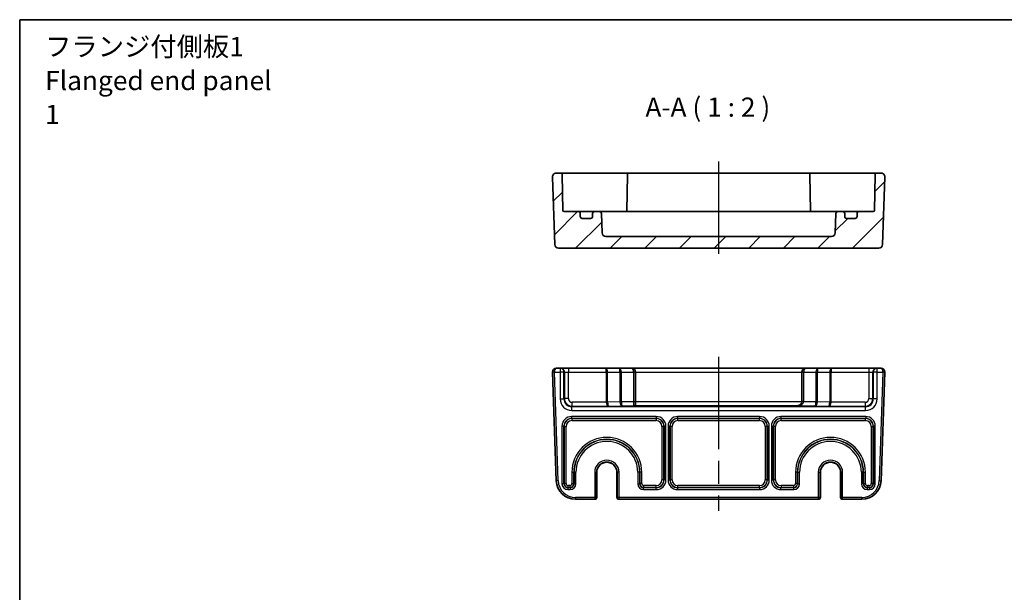
# Model space of a CAD drawing. Units: millimetres. Extents: x 29 to 3382, y 16 to 718.
# Drawn here: x 2600 to 2856, y 429 to 578 of the extents above; entities that cross this region are included whole.
import ezdxf

# ---------------------------------------------------------------- set-up
doc = ezdxf.new("R2010")
doc.units = ezdxf.units.MM
doc.header["$LTSCALE"] = 2
doc.linetypes.add('AM_ISO08W050', pattern=[18, 12, -1.5, 3, -1.5])
for name, color, linetype, lineweight in [('AM_7', 4, 'AM_ISO08W050', 25), ('Border (ISO)', 7, 'Continuous', 35), ('Hatch (ISO)', 1, 'Continuous', 18), ('Symbol (ISO)', 7, 'Continuous', 18), ('Visible (ISO)', 7, 'Continuous', 35), ('Visible Narrow (ISO)', 7, 'Continuous', 25)]:
    doc.layers.add(name, color=color, linetype=linetype, lineweight=lineweight)
doc.styles.add('Note Text (TK)', font='MS PGothic.ttf')

# ---------------------------------------------------------------- blocks, each defined once
blk = doc.blocks.new('図面枠 tk図枠')
at = {"layer": 'Border (ISO)'}
for q in [(405.5, 289), (14.5, 8)]:
    blk.add_line((14.5, 289), q, dxfattribs=at)

msp = doc.modelspace()

# ---------------------------------------------------------------- hatches: boundary and pattern name
at = {"layer": 'Hatch (ISO)'}
h = msp.add_hatch(dxfattribs=at)
h.set_pattern_fill('ANSI31', color=256, scale=50.8, style=0)
h.set_pattern_definition([(45, (2571.5, -4.7207), (-4.49013, 4.49013), [])])
edge = h.paths.add_edge_path()
edge.add_ellipse((2752.558, 522.7027), major_axis=(0, -1), ratio=1, start_angle=272, end_angle=360)
edge.add_line((2752.558, 521.7027), (2811.0266, 521.7027))
edge.add_ellipse((2811.0266, 522.7027), major_axis=(0.9994, -0.0349), ratio=1, start_angle=272, end_angle=360)
edge.add_line((2812.026, 522.6678), (2812.2024, 527.7202))
edge.add_ellipse((2812.7021, 527.7027), major_axis=(0, 0.5), ratio=1, start_angle=0, end_angle=88, ccw=False)
edge.add_line((2812.7021, 528.2027), (2813.9923, 528.2027))
edge.add_ellipse((2813.9923, 527.7027), major_axis=(0.5, 0), ratio=1, start_angle=0, end_angle=90, ccw=False)
edge.add_line((2814.4923, 527.7027), (2814.4923, 526.9027))
edge.add_ellipse((2814.9923, 526.9027), major_axis=(0, -0.5), ratio=1, start_angle=270, end_angle=360)
edge.add_line((2814.9923, 526.4027), (2817.1923, 526.4027))
edge.add_ellipse((2817.1923, 526.9027), major_axis=(0.5, 0), ratio=1, start_angle=270, end_angle=360)
edge.add_line((2817.6923, 526.9027), (2817.6923, 527.7027))
edge.add_ellipse((2818.1923, 527.7027), major_axis=(0, 0.5), ratio=1, start_angle=0, end_angle=90, ccw=False)
edge.add_line((2818.1923, 528.2027), (2821.8975, 528.2027))
edge.add_ellipse((2821.8975, 528.5027), major_axis=(0.3, -0.0052), ratio=1, start_angle=271, end_angle=360)
edge.add_line((2822.1974, 528.4975), (2822.3583, 537.7114))
edge.add_ellipse((2822.8582, 537.7027), major_axis=(0, 0.5), ratio=1, start_angle=0, end_angle=89, ccw=False)
edge.add_line((2822.8582, 538.2027), (2823.9068, 538.2027))
edge.add_ellipse((2823.9068, 537.2027), major_axis=(0.9994, -0.0349), ratio=1, start_angle=0, end_angle=92, ccw=False)
edge.add_line((2824.9062, 537.1678), (2824.295, 519.6678))
edge.add_ellipse((2823.2956, 519.7027), major_axis=(0, -1), ratio=1, start_angle=0, end_angle=88, ccw=False)
edge.add_line((2823.2956, 518.7027), (2740.2889, 518.7027))
edge.add_ellipse((2740.2889, 519.7027), major_axis=(-0.9994, -0.0349), ratio=1, start_angle=0, end_angle=88, ccw=False)
edge.add_line((2739.2895, 519.6678), (2738.6784, 537.1678))
edge.add_ellipse((2739.6778, 537.2027), major_axis=(0, 1), ratio=1, start_angle=0, end_angle=92, ccw=False)
edge.add_line((2739.6778, 538.2027), (2740.7264, 538.2027))
edge.add_ellipse((2740.7264, 537.7027), major_axis=(0.4999, 0.0087), ratio=1, start_angle=0, end_angle=89, ccw=False)
edge.add_line((2741.2263, 537.7114), (2741.3871, 528.4975))
edge.add_ellipse((2741.6871, 528.5027), major_axis=(0, -0.3), ratio=1, start_angle=271, end_angle=360)
edge.add_line((2741.6871, 528.2027), (2745.3923, 528.2027))
edge.add_ellipse((2745.3923, 527.7027), major_axis=(0.5, 0), ratio=1, start_angle=0, end_angle=90, ccw=False)
edge.add_line((2745.8923, 527.7027), (2745.8923, 526.9027))
edge.add_ellipse((2746.3923, 526.9027), major_axis=(0, -0.5), ratio=1, start_angle=270, end_angle=360)
edge.add_line((2746.3923, 526.4027), (2748.5923, 526.4027))
edge.add_ellipse((2748.5923, 526.9027), major_axis=(0.5, 0), ratio=1, start_angle=270, end_angle=360)
edge.add_line((2749.0923, 526.9027), (2749.0923, 527.7027))
edge.add_ellipse((2749.5923, 527.7027), major_axis=(0, 0.5), ratio=1, start_angle=0, end_angle=90, ccw=False)
edge.add_line((2749.5923, 528.2027), (2750.8825, 528.2027))
edge.add_ellipse((2750.8825, 527.7027), major_axis=(0.4997, 0.0174), ratio=1, start_angle=0, end_angle=88, ccw=False)
edge.add_line((2751.3822, 527.7202), (2751.5586, 522.6678))

# ---------------------------------------------------------------- linework, layer by layer
at = {"layer": 'AM_7'}
for p, q in [((2781.7923, 541.2027), (2781.7923, 515.7027)), ((2781.7923, 490.5216), (2781.7923, 450.5216))]:
    msp.add_line(p, q, dxfattribs=at)
at = {"layer": 'Visible (ISO)'}
for p, q in [((2738.6784, 537.1678), (2739.2895, 519.6678)), ((2740.7264, 538.2027), (2739.6778, 538.2027)), ((2743.7259, 538.2027), (2740.7264, 538.2027)), ((2741.3871, 528.4975), (2741.2263, 537.7114)), ((2751.3691, 538.2027), (2743.7259, 538.2027)), ((2752.0765, 538.2027), (2751.3691, 538.2027)), ((2755.2835, 538.2027), (2752.0765, 538.2027)), ((2757.6083, 538.2027), (2755.2835, 538.2027)), ((2758.6082, 538.2027), (2757.6083, 538.2027)), ((2758.1083, 537.7114), (2757.9444, 528.3237)), ((2804.9764, 538.2027), (2758.6082, 538.2027)), ((2805.9762, 538.2027), (2804.9764, 538.2027)), ((2805.4763, 537.7114), (2805.6402, 528.3237)), ((2808.3011, 538.2027), (2805.9762, 538.2027)), ((2811.508, 538.2027), (2808.3011, 538.2027)), ((2812.2154, 538.2027), (2811.508, 538.2027)), ((2819.8586, 538.2027), (2812.2154, 538.2027)), ((2822.8582, 538.2027), (2819.8586, 538.2027)), ((2822.3583, 537.7114), (2822.1974, 528.4975)), ((2823.9068, 538.2027), (2822.8582, 538.2027)), ((2824.295, 519.6678), (2824.9062, 537.1678)), ((2745.3923, 528.2027), (2741.6871, 528.2027)), ((2746.7103, 528.2027), (2745.3923, 528.2027)), ((2745.8923, 526.9027), (2745.8923, 527.7027)), ((2748.5923, 526.4027), (2746.3923, 526.4027)), ((2749.5923, 528.2027), (2746.7103, 528.2027)), ((2749.0923, 527.7027), (2749.0923, 526.9027)), ((2750.8825, 528.2027), (2749.5923, 528.2027)), ((2751.6762, 528.2027), (2750.8825, 528.2027)), ((2751.5586, 522.6678), (2751.3822, 527.7202)), ((2753.1046, 528.2027), (2751.6762, 528.2027)), ((2755.0207, 528.2027), (2753.1046, 528.2027)), ((2808.5639, 528.2027), (2755.0207, 528.2027)), ((2810.48, 528.2027), (2808.5639, 528.2027)), ((2811.9084, 528.2027), (2810.48, 528.2027)), ((2812.7021, 528.2027), (2811.9084, 528.2027)), ((2812.2024, 527.7202), (2812.026, 522.6678)), ((2813.9923, 528.2027), (2812.7021, 528.2027)), ((2816.8743, 528.2027), (2813.9923, 528.2027)), ((2814.4923, 526.9027), (2814.4923, 527.7027)), ((2817.1923, 526.4027), (2814.9923, 526.4027)), ((2818.1923, 528.2027), (2816.8743, 528.2027)), ((2817.6923, 527.7027), (2817.6923, 526.9027)), ((2821.8975, 528.2027), (2818.1923, 528.2027)), ((2811.0266, 521.7027), (2752.558, 521.7027)), ((2740.2889, 518.7027), (2823.2956, 518.7027)), ((2738.6784, 486.4867), (2739.6611, 458.3471)), ((2740.6766, 487.5216), (2739.6778, 487.5216)), ((2740.8082, 487.5216), (2740.6766, 487.5216)), ((2742.807, 487.5216), (2740.8082, 487.5216)), ((2752.4281, 487.5216), (2742.807, 487.5216)), ((2755.9281, 487.5216), (2752.4281, 487.5216)), ((2759.2423, 487.5216), (2755.9281, 487.5216)), ((2804.3423, 487.5216), (2759.2423, 487.5216)), ((2760.2423, 478.8086), (2760.2423, 486.5216)), ((2803.3423, 486.5216), (2803.3423, 478.861)), ((2807.6565, 487.5216), (2804.3423, 487.5216)), ((2811.1565, 487.5216), (2807.6565, 487.5216)), ((2820.7776, 487.5216), (2811.1565, 487.5216)), ((2822.7763, 487.5216), (2820.7776, 487.5216)), ((2822.908, 487.5216), (2822.7763, 487.5216)), ((2823.9068, 487.5216), (2822.908, 487.5216)), ((2823.9235, 458.3471), (2824.9062, 486.4867)), ((2760.2423, 477.8562), (2760.2423, 478.8086)), ((2750.179, 460.5216), (2750.179, 454.0216)), ((2755.4056, 454.0216), (2755.4056, 460.5216)), ((2808.179, 460.5216), (2808.179, 454.0216)), ((2813.4056, 454.0216), (2813.4056, 460.5216)), ((2744.658, 453.5216), (2749.6397, 453.5216)), ((2749.6397, 453.5216), (2749.679, 453.5216)), ((2755.9056, 453.5216), (2755.9448, 453.5216)), ((2755.9448, 453.5216), (2807.6397, 453.5216)), ((2807.6397, 453.5216), (2807.679, 453.5216)), ((2813.9056, 453.5216), (2813.9448, 453.5216)), ((2813.9448, 453.5216), (2818.9265, 453.5216))]:
    msp.add_line(p, q, dxfattribs=at)
for centre, radius, start, end in [((2739.6778, 537.2027), 1, 90, 182), ((2740.7264, 537.7027), 0.5, 1, 90), ((2758.6082, 537.7027), 0.5, 90, 179), ((2804.9764, 537.7027), 0.5, 1, 90), ((2822.8582, 537.7027), 0.5, 90, 179), ((2823.9068, 537.2027), 1, 358, 90), ((2741.6871, 528.5027), 0.3, 181, 270), ((2745.3923, 527.7027), 0.5, 0, 90), ((2746.3923, 526.9027), 0.5, 180, 270), ((2748.5923, 526.9027), 0.5, 270, 0), ((2749.5923, 527.7027), 0.5, 90, 180), ((2750.8825, 527.7027), 0.5, 2, 90), ((2757.6475, 528.5027), 0.3, 270, 359), ((2805.9371, 528.5027), 0.3, 181, 270), ((2812.7021, 527.7027), 0.5, 90, 178), ((2813.9923, 527.7027), 0.5, 0, 90), ((2814.9923, 526.9027), 0.5, 180, 270), ((2817.1923, 526.9027), 0.5, 270, 0), ((2818.1923, 527.7027), 0.5, 90, 180), ((2821.8975, 528.5027), 0.3, 270, 359), ((2752.558, 522.7027), 1, 182, 270), ((2811.0266, 522.7027), 1, 270, 358), ((2740.2889, 519.7027), 1, 182, 270), ((2823.2956, 519.7027), 1, 270, 358), ((2739.6778, 486.5216), 1, 90, 180), ((2739.6778, 486.5216), 1, 180, 182), ((2759.2423, 486.5216), 1, 0, 90), ((2804.3423, 486.5216), 1, 90, 180), ((2823.9068, 486.5216), 1, 0, 90), ((2823.9068, 486.5216), 1, 358, 0), ((2752.7923, 460.5216), 2.6133, 0, 180), ((2810.7923, 460.5216), 2.6133, 0, 180), ((2744.658, 458.5216), 5, 182, 270), ((2818.9265, 458.5216), 5, 270, 358), ((2749.679, 454.0216), 0.5, 270, 0), ((2755.9056, 454.0216), 0.5, 180, 270), ((2807.679, 454.0216), 0.5, 270, 0), ((2813.9056, 454.0216), 0.5, 180, 270)]:
    msp.add_arc(centre, radius, start, end, dxfattribs=at)
for centre, major_axis, ratio, start_param, end_param in [((2802.3423, 478.8435), (0.7193, 0.7193), 0.96568877, 3.94444411, 5.48033385), ((2802.3423, 478.8784), (0, -1.0006), 0.99939083, 1.53588974, 1.57079633)]:
    msp.add_ellipse(centre, major_axis=major_axis, ratio=ratio, start_param=start_param, end_param=end_param, dxfattribs=at)
for points in [[(2757.9287, 528.2027), (2757.9375, 528.2399), (2757.9437, 528.2807), (2757.9444, 528.3237)], [(2805.6402, 528.3237), (2805.6409, 528.2805), (2805.6472, 528.2397), (2805.6559, 528.2027)]]:
    msp.add_open_spline(points, degree=3, dxfattribs=at)
for points, knots in [([(2760.235, 477.8441), (2760.219, 477.8401), (2760.1839, 477.8358), (2760.0485, 477.8245), (2759.8825, 477.8161), (2759.7423, 477.8092)], [0.294774376, 0.294774376, 0.294774376, 0.294774376, 0.327753972, 0.327753972, 0.400598337, 0.400598337, 0.400598337, 0.400598337]), ([(2760.2423, 477.8562), (2760.2423, 477.8529), (2760.2417, 477.8503), (2760.2394, 477.8462), (2760.2375, 477.8448), (2760.235, 477.8441)], [0.0386134206, 0.0386134206, 0.0386134206, 0.0386134206, 0.04023893506, 0.04023893506, 0.04198858753, 0.04198858753, 0.04198858753, 0.04198858753])]:
    msp.add_open_spline(points, degree=3, knots=knots, dxfattribs=at)
at = {"layer": 'Visible Narrow (ISO)'}
for p, q in [((2739.1778, 486.5216), (2738.6778, 486.5216)), ((2739.1781, 486.5042), (2738.6784, 486.4867)), ((2739.1778, 486.5216), (2740.6766, 486.5216)), ((2740.1608, 458.3646), (2739.1781, 486.5042)), ((2740.6766, 487.5216), (2740.6766, 486.5216)), ((2741.676, 486.5216), (2740.6766, 486.5216)), ((2740.6766, 486.5216), (2740.6766, 479.5541)), ((2741.676, 486.5216), (2741.8076, 486.5216)), ((2741.676, 479.5541), (2741.676, 486.5216)), ((2741.8076, 486.5216), (2742.807, 486.5216)), ((2741.8076, 486.5216), (2741.8076, 479.6858)), ((2742.807, 487.5216), (2742.807, 486.5216)), ((2742.807, 486.5216), (2752.6352, 486.5216)), ((2742.807, 479.6858), (2742.807, 486.5216)), ((2752.9887, 486.5216), (2752.6352, 486.5216)), ((2752.6352, 486.5216), (2752.6352, 478.7017)), ((2752.9887, 478.7017), (2752.9887, 486.5216)), ((2752.9887, 486.5216), (2756.1958, 486.5216)), ((2756.5494, 486.5216), (2756.1958, 486.5216)), ((2756.1958, 486.5216), (2756.1958, 478.8137)), ((2756.5494, 478.8137), (2756.5494, 486.5216)), ((2756.5494, 486.5216), (2759.7423, 486.5216)), ((2759.7423, 486.5216), (2759.7423, 478.8086)), ((2760.2423, 486.5216), (2759.7423, 486.5216)), ((2760.2423, 486.5216), (2803.3423, 486.5216)), ((2803.8423, 486.5216), (2803.3423, 486.5216)), ((2803.8423, 478.861), (2803.8423, 486.5216)), ((2803.8423, 486.5216), (2807.0352, 486.5216)), ((2807.0352, 486.5216), (2807.3887, 486.5216)), ((2807.0352, 486.5216), (2807.0352, 478.8137)), ((2807.3887, 478.8137), (2807.3887, 486.5216)), ((2807.3887, 486.5216), (2810.5958, 486.5216)), ((2810.5958, 486.5216), (2810.9494, 486.5216)), ((2810.5958, 486.5216), (2810.5958, 478.7017)), ((2810.9494, 478.7017), (2810.9494, 486.5216)), ((2810.9494, 486.5216), (2820.7776, 486.5216)), ((2820.7776, 487.5216), (2820.7776, 486.5216)), ((2820.7776, 486.5216), (2821.7769, 486.5216)), ((2820.7776, 486.5216), (2820.7776, 479.6858)), ((2821.7769, 486.5216), (2821.9086, 486.5216)), ((2821.7769, 479.6858), (2821.7769, 486.5216)), ((2822.908, 486.5216), (2821.9086, 486.5216)), ((2821.9086, 486.5216), (2821.9086, 479.5541)), ((2822.908, 486.5216), (2822.908, 487.5216)), ((2822.908, 486.5216), (2824.4068, 486.5216)), ((2822.908, 479.5541), (2822.908, 486.5216)), ((2824.4065, 486.5042), (2823.4238, 458.3646)), ((2824.9062, 486.4867), (2824.4065, 486.5042)), ((2824.9068, 486.5216), (2824.4068, 486.5216)), ((2740.6766, 479.5541), (2741.676, 479.5541)), ((2741.8076, 479.6858), (2741.676, 479.5541)), ((2742.807, 479.6858), (2741.8076, 479.6858)), ((2743.6748, 477.5553), (2743.8064, 477.687)), ((2752.6353, 478.6864), (2743.8064, 478.6864)), ((2743.8064, 477.687), (2743.8064, 478.6864)), ((2743.8064, 477.687), (2753.2565, 477.687)), ((2752.9887, 478.7017), (2752.6352, 478.7017)), ((2752.9887, 478.6915), (2752.6353, 478.6864)), ((2756.1958, 478.8137), (2752.9887, 478.7017)), ((2753.2565, 477.687), (2756.7565, 477.8092)), ((2756.5494, 478.8137), (2756.1958, 478.8137)), ((2756.5494, 478.8086), (2756.196, 478.8035)), ((2759.7423, 478.8086), (2756.5494, 478.8086)), ((2756.7565, 477.8092), (2759.7423, 477.8092)), ((2759.7423, 478.8086), (2759.7423, 477.8092)), ((2760.2423, 478.8086), (2759.7423, 478.8086)), ((2760.235, 477.8441), (2802.3423, 477.8441)), ((2803.3417, 478.8435), (2760.2423, 478.8435)), ((2802.3423, 477.8441), (2802.3423, 477.8092)), ((2802.3423, 477.8092), (2806.8281, 477.8092)), ((2803.8414, 478.8086), (2803.3417, 478.826)), ((2803.8423, 478.861), (2803.3423, 478.861)), ((2807.0351, 478.8086), (2803.8414, 478.8086)), ((2806.8281, 477.8092), (2810.3281, 477.687)), ((2807.0351, 478.8086), (2807.3886, 478.8035)), ((2807.0352, 478.8137), (2807.3887, 478.8137)), ((2810.5958, 478.7017), (2807.3887, 478.8137)), ((2810.3281, 477.687), (2819.7782, 477.687)), ((2810.9494, 478.7017), (2810.5958, 478.7017)), ((2810.9493, 478.6864), (2810.5958, 478.6915)), ((2819.7782, 478.6864), (2810.9493, 478.6864)), ((2819.7782, 478.6864), (2819.7782, 477.687)), ((2819.7782, 477.687), (2819.9098, 477.5553)), ((2820.7776, 479.6858), (2821.7769, 479.6858)), ((2821.9086, 479.5541), (2821.7769, 479.6858)), ((2822.908, 479.5541), (2821.9086, 479.5541)), ((2743.6748, 476.5559), (2743.6748, 477.5553)), ((2819.9098, 477.5553), (2743.6748, 477.5553)), ((2743.6748, 476.5559), (2819.9098, 476.5559)), ((2819.9098, 476.5559), (2819.9098, 477.5553)), ((2741.1594, 472.506), (2741.1594, 457.5379)), ((2741.6591, 472.506), (2741.1594, 472.506)), ((2741.6591, 457.5379), (2741.6591, 472.506)), ((2741.6591, 472.506), (2741.7127, 472.4524)), ((2765.6267, 475.0045), (2743.6579, 475.0045)), ((2743.6579, 475.0045), (2743.6579, 474.5048)), ((2743.6579, 474.5048), (2765.6267, 474.5048)), ((2743.7115, 474.4512), (2743.6579, 474.5048)), ((2765.5731, 474.4512), (2743.7115, 474.4512)), ((2743.7115, 474.4512), (2743.7115, 473.9515)), ((2743.7115, 473.9515), (2765.5731, 473.9515)), ((2765.6267, 474.5048), (2765.5731, 474.4512)), ((2765.5731, 474.4512), (2765.5731, 473.9515)), ((2765.6267, 475.0045), (2765.6267, 474.5048)), ((2767.5718, 472.4524), (2767.6254, 472.506)), ((2768.1251, 472.506), (2767.6254, 472.506)), ((2767.6254, 472.506), (2767.6254, 458.5373)), ((2768.1251, 458.5373), (2768.1251, 472.506)), ((2768.6594, 472.506), (2768.6594, 458.5373)), ((2768.6594, 472.506), (2769.1591, 472.506)), ((2769.1591, 458.5373), (2769.1591, 472.506)), ((2769.1591, 472.506), (2769.2127, 472.4524)), ((2792.4267, 475.0045), (2771.1579, 475.0045)), ((2771.1579, 475.0045), (2771.1579, 474.5048)), ((2771.1579, 474.5048), (2792.4267, 474.5048)), ((2771.2115, 474.4512), (2771.1579, 474.5048)), ((2771.2115, 473.9515), (2771.2115, 474.4512)), ((2792.3731, 474.4512), (2771.2115, 474.4512)), ((2771.2115, 473.9515), (2792.3731, 473.9515)), ((2792.4267, 474.5048), (2792.3731, 474.4512)), ((2792.3731, 473.9515), (2792.3731, 474.4512)), ((2792.4267, 475.0045), (2792.4267, 474.5048)), ((2794.3718, 472.4524), (2794.4254, 472.506)), ((2794.4254, 472.506), (2794.4254, 458.5373)), ((2794.4254, 472.506), (2794.9251, 472.506)), ((2794.9251, 458.5373), (2794.9251, 472.506)), ((2795.4594, 472.506), (2795.4594, 458.5373)), ((2795.4594, 472.506), (2795.9591, 472.506)), ((2795.9591, 458.5373), (2795.9591, 472.506)), ((2795.9591, 472.506), (2796.0127, 472.4524)), ((2819.9267, 475.0045), (2797.9579, 475.0045)), ((2797.9579, 475.0045), (2797.9579, 474.5048)), ((2797.9579, 474.5048), (2819.9267, 474.5048)), ((2798.0115, 474.4512), (2797.9579, 474.5048)), ((2798.0115, 473.9515), (2798.0115, 474.4512)), ((2819.8731, 474.4512), (2798.0115, 474.4512)), ((2798.0115, 473.9515), (2819.8731, 473.9515)), ((2819.9267, 474.5048), (2819.8731, 474.4512)), ((2819.8731, 473.9515), (2819.8731, 474.4512)), ((2819.9267, 475.0045), (2819.9267, 474.5048)), ((2821.8718, 472.4524), (2821.9254, 472.506)), ((2822.4251, 472.506), (2821.9254, 472.506)), ((2821.9254, 472.506), (2821.9254, 457.5379)), ((2822.4251, 457.5379), (2822.4251, 472.506)), ((2741.7127, 472.4524), (2742.2124, 472.4524)), ((2741.7127, 472.4524), (2741.7127, 457.5915)), ((2742.2124, 457.5915), (2742.2124, 472.4524)), ((2767.5718, 472.4524), (2767.0721, 472.4524)), ((2767.0721, 472.4524), (2767.0721, 458.5909)), ((2767.5718, 458.5909), (2767.5718, 472.4524)), ((2769.7124, 472.4524), (2769.2127, 472.4524)), ((2769.2127, 472.4524), (2769.2127, 458.5909)), ((2769.7124, 458.5909), (2769.7124, 472.4524)), ((2794.3718, 472.4524), (2793.8721, 472.4524)), ((2793.8721, 472.4524), (2793.8721, 458.5909)), ((2794.3718, 458.5909), (2794.3718, 472.4524)), ((2796.5124, 472.4524), (2796.0127, 472.4524)), ((2796.0127, 472.4524), (2796.0127, 458.5909)), ((2796.5124, 458.5909), (2796.5124, 472.4524)), ((2821.3721, 472.4524), (2821.8718, 472.4524)), ((2821.3721, 472.4524), (2821.3721, 457.5915)), ((2821.8718, 457.5915), (2821.8718, 472.4524)), ((2743.7221, 460.5216), (2744.2218, 460.5216)), ((2743.7221, 460.5216), (2743.7221, 457.5915)), ((2744.2218, 457.5915), (2744.2218, 460.5216)), ((2744.2754, 460.5216), (2744.2218, 460.5216)), ((2744.2754, 460.5216), (2744.7751, 460.5216)), ((2744.2754, 460.5216), (2744.2754, 457.5379)), ((2744.7751, 457.5379), (2744.7751, 460.5216)), ((2749.6397, 460.5216), (2749.6397, 454.0216)), ((2749.6397, 460.5216), (2750.1396, 460.5216)), ((2750.1396, 454.0216), (2750.1396, 460.5216)), ((2750.1789, 460.5216), (2750.1396, 460.5216)), ((2750.179, 460.5216), (2750.1789, 460.5216)), ((2750.1789, 460.5216), (2750.1789, 454.0216)), ((2755.4056, 460.5216), (2755.4057, 460.5216)), ((2755.4057, 454.0216), (2755.4057, 460.5216)), ((2755.4057, 460.5216), (2755.445, 460.5216)), ((2755.445, 460.5216), (2755.445, 454.0216)), ((2755.9448, 460.5216), (2755.445, 460.5216)), ((2755.9448, 454.0216), (2755.9448, 460.5216)), ((2760.8094, 460.5216), (2760.8094, 457.5379)), ((2761.3091, 460.5216), (2760.8094, 460.5216)), ((2761.3091, 457.5379), (2761.3091, 460.5216)), ((2761.3091, 460.5216), (2761.3627, 460.5216)), ((2761.8624, 460.5216), (2761.3627, 460.5216)), ((2761.3627, 460.5216), (2761.3627, 457.5915)), ((2761.8624, 457.5915), (2761.8624, 460.5216)), ((2802.2218, 460.5216), (2801.7221, 460.5216)), ((2801.7221, 460.5216), (2801.7221, 457.5915)), ((2802.2218, 457.5915), (2802.2218, 460.5216)), ((2802.2754, 460.5216), (2802.2218, 460.5216)), ((2802.2754, 460.5216), (2802.2754, 457.5379)), ((2802.2754, 460.5216), (2802.7751, 460.5216)), ((2802.7751, 457.5379), (2802.7751, 460.5216)), ((2807.6397, 460.5216), (2807.6397, 454.0216)), ((2807.6397, 460.5216), (2808.1396, 460.5216)), ((2808.1396, 454.0216), (2808.1396, 460.5216)), ((2808.1789, 460.5216), (2808.1396, 460.5216)), ((2808.1789, 460.5216), (2808.179, 460.5216)), ((2808.1789, 460.5216), (2808.1789, 454.0216)), ((2813.4057, 460.5216), (2813.4056, 460.5216)), ((2813.4057, 454.0216), (2813.4057, 460.5216)), ((2813.4057, 460.5216), (2813.445, 460.5216)), ((2813.445, 460.5216), (2813.445, 454.0216)), ((2813.9448, 460.5216), (2813.445, 460.5216)), ((2813.9448, 454.0216), (2813.9448, 460.5216)), ((2818.8094, 460.5216), (2818.8094, 457.5379)), ((2819.3091, 460.5216), (2818.8094, 460.5216)), ((2819.3091, 457.5379), (2819.3091, 460.5216)), ((2819.3091, 460.5216), (2819.3627, 460.5216)), ((2819.3627, 460.5216), (2819.8624, 460.5216)), ((2819.3627, 460.5216), (2819.3627, 457.5915)), ((2819.8624, 457.5915), (2819.8624, 460.5216)), ((2740.1608, 458.3646), (2739.6611, 458.3471)), ((2741.6591, 457.5379), (2741.1594, 457.5379)), ((2741.7127, 457.5915), (2741.6591, 457.5379)), ((2742.2124, 457.5915), (2741.7127, 457.5915)), ((2743.7221, 457.5915), (2744.2218, 457.5915)), ((2744.2754, 457.5379), (2744.2218, 457.5915)), ((2744.2754, 457.5379), (2744.7751, 457.5379)), ((2760.8094, 457.5379), (2761.3091, 457.5379)), ((2761.3627, 457.5915), (2761.3091, 457.5379)), ((2761.8624, 457.5915), (2761.3627, 457.5915)), ((2767.5718, 458.5909), (2767.0721, 458.5909)), ((2767.6254, 458.5373), (2767.5718, 458.5909)), ((2768.1251, 458.5373), (2767.6254, 458.5373)), ((2768.6594, 458.5373), (2769.1591, 458.5373)), ((2769.2127, 458.5909), (2769.1591, 458.5373)), ((2769.7124, 458.5909), (2769.2127, 458.5909)), ((2794.3718, 458.5909), (2793.8721, 458.5909)), ((2794.4254, 458.5373), (2794.3718, 458.5909)), ((2794.4254, 458.5373), (2794.9251, 458.5373)), ((2795.4594, 458.5373), (2795.9591, 458.5373)), ((2796.0127, 458.5909), (2795.9591, 458.5373)), ((2796.5124, 458.5909), (2796.0127, 458.5909)), ((2802.2218, 457.5915), (2801.7221, 457.5915)), ((2802.2754, 457.5379), (2802.2218, 457.5915)), ((2802.2754, 457.5379), (2802.7751, 457.5379)), ((2819.3091, 457.5379), (2818.8094, 457.5379)), ((2819.3627, 457.5915), (2819.3091, 457.5379)), ((2819.3627, 457.5915), (2819.8624, 457.5915)), ((2821.8718, 457.5915), (2821.3721, 457.5915)), ((2821.9254, 457.5379), (2821.8718, 457.5915)), ((2821.9254, 457.5379), (2822.4251, 457.5379)), ((2823.4238, 458.3646), (2823.9235, 458.3471)), ((2742.6585, 456.5385), (2742.7121, 456.5921)), ((2742.6585, 456.5385), (2742.6585, 456.0388)), ((2743.276, 456.5385), (2742.6585, 456.5385)), ((2742.6585, 456.0388), (2743.276, 456.0388)), ((2742.7121, 457.0918), (2742.7121, 456.5921)), ((2743.2224, 457.0918), (2742.7121, 457.0918)), ((2742.7121, 456.5921), (2743.2224, 456.5921)), ((2743.2224, 457.0918), (2743.2224, 456.5921)), ((2743.2224, 456.5921), (2743.276, 456.5385)), ((2743.276, 456.5385), (2743.276, 456.0388)), ((2762.3085, 456.5385), (2762.3621, 456.5921)), ((2762.3085, 456.0388), (2762.3085, 456.5385)), ((2765.6267, 456.5385), (2762.3085, 456.5385)), ((2762.3085, 456.0388), (2765.6267, 456.0388)), ((2762.3621, 456.5921), (2762.3621, 457.0918)), ((2765.5731, 457.0918), (2762.3621, 457.0918)), ((2762.3621, 456.5921), (2765.5731, 456.5921)), ((2765.5731, 456.5921), (2765.5731, 457.0918)), ((2765.5731, 456.5921), (2765.6267, 456.5385)), ((2765.6267, 456.0388), (2765.6267, 456.5385)), ((2771.1579, 456.5385), (2771.2115, 456.5921)), ((2792.4267, 456.5385), (2771.1579, 456.5385)), ((2771.1579, 456.5385), (2771.1579, 456.0388)), ((2771.1579, 456.0388), (2792.4267, 456.0388)), ((2771.2115, 456.5921), (2771.2115, 457.0918)), ((2792.3731, 457.0918), (2771.2115, 457.0918)), ((2771.2115, 456.5921), (2792.3731, 456.5921)), ((2792.3731, 456.5921), (2792.3731, 457.0918)), ((2792.3731, 456.5921), (2792.4267, 456.5385)), ((2792.4267, 456.5385), (2792.4267, 456.0388)), ((2797.9579, 456.5385), (2798.0115, 456.5921)), ((2797.9579, 456.0388), (2797.9579, 456.5385)), ((2801.276, 456.5385), (2797.9579, 456.5385)), ((2797.9579, 456.0388), (2801.276, 456.0388)), ((2798.0115, 457.0918), (2798.0115, 456.5921)), ((2801.2224, 457.0918), (2798.0115, 457.0918)), ((2798.0115, 456.5921), (2801.2224, 456.5921)), ((2801.2224, 457.0918), (2801.2224, 456.5921)), ((2801.2224, 456.5921), (2801.276, 456.5385)), ((2801.276, 456.0388), (2801.276, 456.5385)), ((2820.3085, 456.5385), (2820.3621, 456.5921)), ((2820.926, 456.5385), (2820.3085, 456.5385)), ((2820.3085, 456.5385), (2820.3085, 456.0388)), ((2820.3085, 456.0388), (2820.926, 456.0388)), ((2820.3621, 456.5921), (2820.3621, 457.0918)), ((2820.8724, 457.0918), (2820.3621, 457.0918)), ((2820.3621, 456.5921), (2820.8724, 456.5921)), ((2820.8724, 456.5921), (2820.8724, 457.0918)), ((2820.8724, 456.5921), (2820.926, 456.5385)), ((2820.926, 456.5385), (2820.926, 456.0388)), ((2749.6397, 454.0216), (2744.658, 454.0216)), ((2744.658, 454.0216), (2744.658, 453.5216)), ((2750.1396, 454.0216), (2749.6397, 454.0216)), ((2749.6397, 454.0216), (2749.6397, 453.5216)), ((2750.1789, 454.0216), (2750.1396, 454.0216)), ((2750.179, 454.0216), (2750.1789, 454.0216)), ((2755.4057, 454.0216), (2755.4056, 454.0216)), ((2755.445, 454.0216), (2755.4057, 454.0216)), ((2755.9448, 454.0216), (2755.445, 454.0216)), ((2807.6397, 454.0216), (2755.9448, 454.0216)), ((2755.9448, 453.5216), (2755.9448, 454.0216)), ((2808.1396, 454.0216), (2807.6397, 454.0216)), ((2807.6397, 454.0216), (2807.6397, 453.5216)), ((2808.1789, 454.0216), (2808.1396, 454.0216)), ((2808.179, 454.0216), (2808.1789, 454.0216)), ((2813.4057, 454.0216), (2813.4056, 454.0216)), ((2813.445, 454.0216), (2813.4057, 454.0216)), ((2813.9448, 454.0216), (2813.445, 454.0216)), ((2818.9265, 454.0216), (2813.9448, 454.0216)), ((2813.9448, 453.5216), (2813.9448, 454.0216)), ((2818.9265, 454.0216), (2818.9265, 453.5216))]:
    msp.add_line(p, q, dxfattribs=at)
for centre, radius, start, end in [((2739.6778, 486.5216), 0.5, 180, 182), ((2823.9068, 486.5216), 0.5, 358, 0), ((2752.7923, 460.5216), 9.0701, 0, 180), ((2752.7923, 460.5216), 8.5705, 0, 180), ((2752.7923, 460.5216), 8.5169, 0, 180), ((2752.7923, 460.5216), 8.0172, 0, 180), ((2810.7923, 460.5216), 9.0701, 0, 180), ((2810.7923, 460.5216), 8.5705, 0, 180), ((2810.7923, 460.5216), 8.5169, 0, 180), ((2810.7923, 460.5216), 8.0172, 0, 180), ((2752.7923, 460.5216), 3.1525, 0, 180), ((2752.7923, 460.5216), 2.6527, 0, 180), ((2752.7923, 460.5216), 2.6134, 0, 180), ((2810.7923, 460.5216), 3.1525, 0, 180), ((2810.7923, 460.5216), 2.6527, 0, 180), ((2810.7923, 460.5216), 2.6134, 0, 180), ((2744.658, 458.5216), 4.5, 182, 270), ((2818.9265, 458.5216), 4.5, 270, 358)]:
    msp.add_arc(centre, radius, start, end, dxfattribs=at)
for centre, major_axis, ratio, start_param, end_param in [((2739.6778, 486.5216), (0, 1), 0.5, 0, 1.57079633), ((2740.6766, 486.5216), (0, 1), 0.99939083, 4.71238898, 6.28318531), ((2740.8082, 486.5216), (0, 1), 0.99939083, 4.71238898, 6.28318531), ((2752.4281, 486.5216), (0, 1), 0.56066017, 4.71238898, 6.28318531), ((2752.4281, 486.5216), (0, -1), 0.20710678, 1.57079633, 3.14159265), ((2755.9281, 486.5216), (0, -1), 0.26776695, 1.57079633, 3.14159265), ((2755.9281, 486.5216), (0, 1), 0.62132034, 4.71238898, 6.28318531), ((2759.2423, 486.5216), (0, -1), 0.5, 1.57079633, 3.14159265), ((2804.3423, 486.5216), (0, 1), 0.5, 0, 1.57079633), ((2807.6565, 486.5216), (0, -1), 0.62132034, 3.14159265, 4.71238898), ((2807.6565, 486.5216), (0, 1), 0.26776695, 0, 1.57079633), ((2811.1565, 486.5216), (0, -1), 0.56066017, 3.14159265, 4.71238898), ((2811.1565, 486.5216), (0, 1), 0.20710678, 0, 1.57079633), ((2822.7763, 486.5216), (0, 1), 0.99939083, 0, 1.57079633), ((2822.908, 486.5216), (0, 1), 0.99939083, 0, 1.57079633), ((2823.9068, 486.5216), (0, -1), 0.5, 1.57079633, 3.14159265), ((2743.6784, 479.5578), (-2.1239, -2.1239), 0.99878277, 5.49839613, 7.06797448), ((2743.6784, 479.5578), (-1.4177, -1.4177), 0.99756923, 5.49839613, 7.06797448), ((2743.8076, 479.687), (-1.4142, -1.4142), 0.99999926, 5.49839613, 7.06797448), ((2743.8076, 479.687), (-0.708, -0.708), 0.99878277, 5.49839613, 7.06797448), ((2754.7565, 478.7387), (-2.1207, -0.0741), 0.70689131, 6.25850513, 6.26873154), ((2753.2565, 478.6864), (0.0353, -0.9998), 0.62073397, 4.69047553, 6.22636527), ((2754.7565, 478.7387), (-1.7674, -0.0617), 0.56544413, 6.25850513, 6.26873154), ((2753.2565, 478.6864), (-0.0115, 1.0002), 0.2676281, 1.56259632, 3.09848606), ((2757.2565, 478.826), (-1.0601, -0.037), 0.94271323, 6.25850513, 6.26873154), ((2756.7565, 478.8086), (0.0244, -0.9997), 0.56047273, 4.70384434, 6.23973408), ((2757.2565, 478.826), (-0.7069, -0.0247), 0.70689131, 6.25850513, 6.26873154), ((2756.7565, 478.8086), (-0.0076, 1), 0.2070585, 1.56923201, 3.10512175), ((2802.3423, 478.8086), (-0.7203, -0.7309), 0.94898455, 0.80430456, 2.34019431), ((2802.3423, 478.8086), (1.4994, 0.0627), 0.66561312, 4.6845694, 6.22045915), ((2802.3423, 478.861), (0, -1.0012), 0.99878258, 1.53588974, 1.57079633), ((2802.3423, 478.861), (0, -1.5009), 0.99939083, 1.53588974, 1.57079633), ((2806.8281, 478.8086), (-0.0076, -1), 0.2070585, 0.0364709, 1.57236064), ((2806.8281, 478.8086), (0.0244, 0.9997), 0.56047273, 3.18504388, 4.72093362), ((2806.3281, 478.826), (0.7069, -0.0247), 0.70689131, 0.01445377, 0.02468018), ((2806.3281, 478.826), (1.0601, -0.037), 0.94271323, 0.01445377, 0.02468018), ((2810.3281, 478.6864), (-0.0115, -1.0002), 0.2676281, 0.04310659, 1.57899633), ((2810.3281, 478.6864), (0.0353, 0.9998), 0.62073397, 3.19841269, 4.73430243), ((2808.8281, 478.7387), (1.7674, -0.0617), 0.56544413, 0.01445377, 0.02468018), ((2808.8281, 478.7387), (2.1207, -0.0741), 0.70689131, 0.01445377, 0.02468018), ((2819.7769, 479.687), (1.4142, -1.4142), 0.99999926, 5.49839613, 7.06797448), ((2819.7769, 479.687), (0.708, -0.708), 0.99878277, 5.49839613, 7.06797448), ((2819.9062, 479.5578), (2.1239, -2.1239), 0.99878277, 5.49839613, 7.06797448), ((2819.9062, 479.5578), (1.4177, -1.4177), 0.99756923, 5.49839613, 7.06797448), ((2743.661, 472.5029), (-1.7699, 1.7699), 0.99878277, 5.49839613, 7.06797448), ((2743.661, 472.5029), (-1.4168, 1.4168), 0.99817563, 5.49839613, 7.06797448), ((2743.7134, 472.4506), (-1.4151, 1.4151), 0.99939064, 5.49839613, 7.06797448), ((2743.7134, 472.4506), (-1.062, 1.062), 0.99878277, 5.49839613, 7.06797448), ((2765.5712, 472.4506), (1.4151, 1.4151), 0.99939064, 5.49839613, 7.06797448), ((2765.5712, 472.4506), (1.062, 1.062), 0.99878277, 5.49839613, 7.06797448), ((2765.6236, 472.5029), (1.7699, 1.7699), 0.99878277, 5.49839613, 7.06797448), ((2765.6236, 472.5029), (1.4168, 1.4168), 0.99817563, 5.49839613, 7.06797448), ((2771.161, 472.5029), (-1.7699, 1.7699), 0.99878277, 5.49839613, 7.06797448), ((2771.161, 472.5029), (-1.4168, 1.4168), 0.99817563, 5.49839613, 7.06797448), ((2771.2134, 472.4506), (-1.4151, 1.4151), 0.99939064, 5.49839613, 7.06797448), ((2771.2134, 472.4506), (-1.062, 1.062), 0.99878277, 5.49839613, 7.06797448), ((2792.3712, 472.4506), (1.4151, 1.4151), 0.99939064, 5.49839613, 7.06797448), ((2792.3712, 472.4506), (1.062, 1.062), 0.99878277, 5.49839613, 7.06797448), ((2792.4236, 472.5029), (1.7699, 1.7699), 0.99878277, 5.49839613, 7.06797448), ((2792.4236, 472.5029), (1.4168, 1.4168), 0.99817563, 5.49839613, 7.06797448), ((2797.961, 472.5029), (-1.7699, 1.7699), 0.99878277, 5.49839613, 7.06797448), ((2797.961, 472.5029), (-1.4168, 1.4168), 0.99817563, 5.49839613, 7.06797448), ((2798.0134, 472.4506), (-1.4151, 1.4151), 0.99939064, 5.49839613, 7.06797448), ((2798.0134, 472.4506), (-1.062, 1.062), 0.99878277, 5.49839613, 7.06797448), ((2819.8712, 472.4506), (1.4151, 1.4151), 0.99939064, 5.49839613, 7.06797448), ((2819.8712, 472.4506), (1.062, 1.062), 0.99878277, 5.49839613, 7.06797448), ((2819.9236, 472.5029), (1.7699, 1.7699), 0.99878277, 5.49839613, 7.06797448), ((2819.9236, 472.5029), (1.4168, 1.4168), 0.99817563, 5.49839613, 7.06797448), ((2742.6604, 457.5397), (-1.062, -1.062), 0.99878277, 5.49839613, 7.06797448), ((2742.6604, 457.5397), (-0.7088, -0.7088), 0.99756923, 5.49839613, 7.06797448), ((2742.7127, 457.5921), (-0.7071, -0.7071), 0.99999926, 5.49839613, 7.06797448), ((2742.7127, 457.5921), (-0.354, -0.354), 0.99878277, 5.49839613, 7.06797448), ((2743.2218, 457.5921), (0.7071, -0.7071), 0.99999926, 5.49839613, 7.06797448), ((2743.2218, 457.5921), (0.354, -0.354), 0.99878277, 5.49839613, 7.06797448), ((2743.2742, 457.5397), (1.062, -1.062), 0.99878277, 5.49839613, 7.06797448), ((2743.2742, 457.5397), (0.7088, -0.7088), 0.99756923, 5.49839613, 7.06797448), ((2762.3104, 457.5397), (-1.062, -1.062), 0.99878277, 5.49839613, 7.06797448), ((2762.3104, 457.5397), (-0.7088, -0.7088), 0.99756923, 5.49839613, 7.06797448), ((2762.3627, 457.5921), (-0.7071, -0.7071), 0.99999926, 5.49839613, 7.06797448), ((2762.3627, 457.5921), (-0.354, -0.354), 0.99878277, 5.49839613, 7.06797448), ((2765.5712, 458.5927), (1.4151, -1.4151), 0.99939064, 5.49839613, 7.06797448), ((2765.5712, 458.5927), (1.062, -1.062), 0.99878277, 5.49839613, 7.06797448), ((2765.6236, 458.5403), (1.7699, -1.7699), 0.99878277, 5.49839613, 7.06797448), ((2765.6236, 458.5403), (1.4168, -1.4168), 0.99817563, 5.49839613, 7.06797448), ((2771.161, 458.5403), (-1.7699, -1.7699), 0.99878277, 5.49839613, 7.06797448), ((2771.161, 458.5403), (-1.4168, -1.4168), 0.99817563, 5.49839613, 7.06797448), ((2771.2134, 458.5927), (-1.4151, -1.4151), 0.99939064, 5.49839613, 7.06797448), ((2771.2134, 458.5927), (-1.062, -1.062), 0.99878277, 5.49839613, 7.06797448), ((2792.3712, 458.5927), (1.062, -1.062), 0.99878277, 5.49839613, 7.06797448), ((2792.3712, 458.5927), (1.4151, -1.4151), 0.99939064, 5.49839613, 7.06797448), ((2792.4236, 458.5403), (1.7699, -1.7699), 0.99878277, 5.49839613, 7.06797448), ((2792.4236, 458.5403), (1.4168, -1.4168), 0.99817563, 5.49839613, 7.06797448), ((2797.961, 458.5403), (-1.7699, -1.7699), 0.99878277, 5.49839613, 7.06797448), ((2797.961, 458.5403), (-1.4168, -1.4168), 0.99817563, 5.49839613, 7.06797448), ((2798.0134, 458.5927), (-1.4151, -1.4151), 0.99939064, 5.49839613, 7.06797448), ((2798.0134, 458.5927), (-1.062, -1.062), 0.99878277, 5.49839613, 7.06797448), ((2801.2218, 457.5921), (0.7071, -0.7071), 0.99999926, 5.49839613, 7.06797448), ((2801.2218, 457.5921), (0.354, -0.354), 0.99878277, 5.49839613, 7.06797448), ((2801.2742, 457.5397), (1.062, -1.062), 0.99878277, 5.49839613, 7.06797448), ((2801.2742, 457.5397), (0.7088, -0.7088), 0.99756923, 5.49839613, 7.06797448), ((2820.3104, 457.5397), (-1.062, -1.062), 0.99878277, 5.49839613, 7.06797448), ((2820.3104, 457.5397), (-0.7088, -0.7088), 0.99756923, 5.49839613, 7.06797448), ((2820.3627, 457.5921), (-0.7071, -0.7071), 0.99999926, 5.49839613, 7.06797448), ((2820.3627, 457.5921), (-0.354, -0.354), 0.99878277, 5.49839613, 7.06797448), ((2820.8718, 457.5921), (0.354, -0.354), 0.99878277, 5.49839613, 7.06797448), ((2820.8718, 457.5921), (0.7071, -0.7071), 0.99999926, 5.49839613, 7.06797448), ((2820.9242, 457.5397), (1.062, -1.062), 0.99878277, 5.49839613, 7.06797448), ((2820.9242, 457.5397), (0.7088, -0.7088), 0.99756923, 5.49839613, 7.06797448), ((2749.6397, 454.0216), (0, -0.5), 0.99965732, 0, 1.57079633), ((2749.679, 454.0216), (0, -0.5), 0.99965732, 0, 1.57079633), ((2755.9056, 454.0216), (0, -0.5), 0.99965732, 4.71238898, 6.28318531), ((2755.9448, 454.0216), (0, -0.5), 0.99965732, 4.71238898, 6.28318531), ((2807.6397, 454.0216), (0, -0.5), 0.99965732, 0, 1.57079633), ((2807.679, 454.0216), (0, -0.5), 0.99965732, 0, 1.57079633), ((2813.9056, 454.0216), (0, -0.5), 0.99965732, 4.71238898, 6.28318531), ((2813.9448, 454.0216), (0, -0.5), 0.99965732, 4.71238898, 6.28318531)]:
    msp.add_ellipse(centre, major_axis=major_axis, ratio=ratio, start_param=start_param, end_param=end_param, dxfattribs=at)

# ---------------------------------------------------------------- block references
at = {"xscale": 2, "yscale": 2, "zscale": 2}
msp.add_blockref('図面枠 tk図枠', (2571.5, 0), dxfattribs=at)

# ---------------------------------------------------------------- texts
at = {"layer": 'Symbol (ISO)', "color": 7, "insert": (2607.1022, 561.5619), "char_height": 5, "width": 62.046785, "attachment_point": 4, "line_spacing_factor": 1.058182, "style": 'Note Text (TK)'}
msp.add_mtext('フランジ付側板1\\PFlanged end panel 1', dxfattribs=at)
at = {"layer": 'Symbol (ISO)', "color": 7, "insert": (2762.7948, 551.227), "char_height": 5, "attachment_point": 7, "style": 'Note Text (TK)'}
msp.add_mtext('A-A ( 1 : 2 )', dxfattribs=at)

doc.saveas('drawing.dxf')
